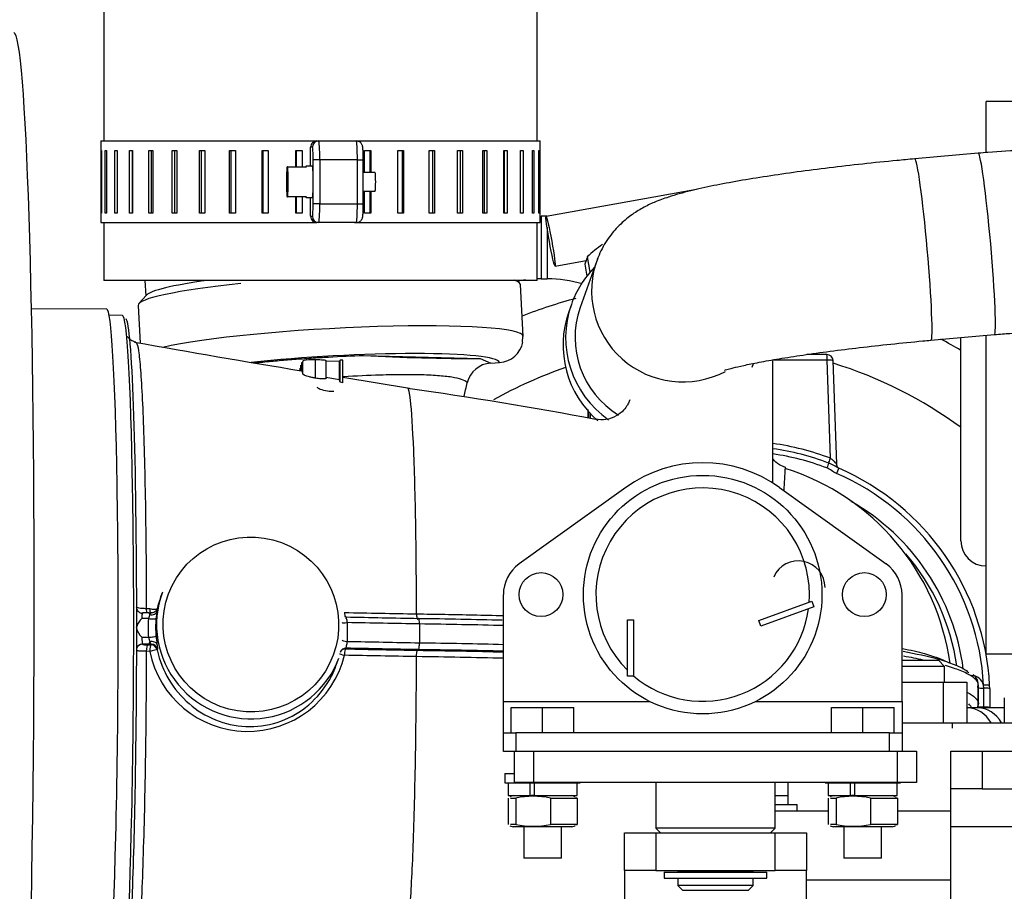
# Model space of a CAD drawing. Units: millimetres. Extents: x -229 to 431, y 0 to 281.
# Drawn here: x 42 to 58, y 139 to 153 of the extents above; entities that cross this region are included whole.
import ezdxf
from ezdxf.lldxf.tags import DXFTag

# ---------------------------------------------------------------- set-up
doc = ezdxf.new("R2010")
doc.units = ezdxf.units.MM
for name, color, linetype in [('0526.4431.UA_281', 7, 'Continuous'), ('0526.4431.UA_283', 7, 'Continuous'), ('0526.4431.UA_285', 7, 'Continuous'), ('0526.4431.UA_287', 7, 'Continuous'), ('0526.4431.UA_295', 7, 'Continuous'), ('0526.4431.UA_333', 7, 'Continuous'), ('0526.4431.UA_341', 7, 'Continuous'), ('0526.4431.UA_397', 7, 'Continuous'), ('0526.4431.UA_407', 7, 'Continuous'), ('0526.4431.UA_409', 7, 'Continuous'), ('0526.4431.UA_423', 7, 'Continuous'), ('0526.4431.UA_435', 7, 'Continuous'), ('19410015_TOBERA_', 7, 'Continuous'), ('19410030', 7, 'Continuous'), ('19410032', 7, 'Continuous'), ('19413016', 7, 'Continuous'), ('19419001', 7, 'Continuous'), ('19419005', 7, 'Continuous'), ('19419006', 7, 'Continuous'), ('ABR-D68-73_54083', 7, 'Continuous'), ('D12_UNI_3653', 7, 'Continuous'), ('DIAMETROM6_DIN12', 7, 'Continuous'), ('DIAMETROM6_DIN_1', 7, 'Continuous'), ('DIN-912_M8_X_30', 7, 'Continuous'), ('DIN-931_M6_X_20', 7, 'Continuous'), ('DIN-934_M6_FEMEL', 7, 'Continuous'), ('EX.4830_4_240', 7, 'Continuous'), ('EX.4830_4_242', 7, 'Continuous'), ('EX.4830_4_248', 7, 'Continuous'), ('EX.4830_4_250', 7, 'Continuous'), ('Predeterminado', 7, 'Continuous')]:
    doc.layers.add(name, color=color, linetype=linetype)
tags = doc.linetypes.add('HIDDEN2', pattern=[4.7625, 3.175, -1.5875]).pattern_tags.tags
tags[6:7] = [DXFTag(74, 4), DXFTag(75, 0), DXFTag(340, '0'), DXFTag(46, 0.0), DXFTag(50, 0.0), DXFTag(44, 0.0), DXFTag(45, 0.0)]
tags[4:5] = [DXFTag(74, 4), DXFTag(75, 0), DXFTag(340, '0'), DXFTag(46, 0.0), DXFTag(50, 0.0), DXFTag(44, 0.0), DXFTag(45, 0.0)]

# ---------------------------------------------------------------- blocks, each defined once
blk = doc.blocks.new('SE9')
at = {"layer": '0526.4431.UA_281', "color": 7, "linetype": 'HIDDEN2'}
for p, q in [((57.583, 150.469), (56.574, 150.38)), ((51.506, 148.755), (51.243, 148.013)), ((56.83, 147.491), (57.84, 147.581)), ((53.984, 147.064), (54.004, 147.122))]:
    blk.add_line(p, q, dxfattribs=at)
for centre, major_axis, ratio, start_param, end_param in [((57.712, 149.025), (0.128, -1.444), 0.04771, 0, 3.138921), ((56.702, 148.936), (0.128, -1.444), 0.04771, 0, 3.138921), ((52.873, 148.271), (1.367, -0.484), 0.995431, 3.10831, 5.542187)]:
    blk.add_ellipse(centre, major_axis=major_axis, ratio=ratio, start_param=start_param, end_param=end_param, dxfattribs=at)
for points, knots in [([(62.758, 148.408), (62.752, 148.534), (62.738, 148.75), (62.629, 149.086), (62.468, 149.378), (62.263, 149.628), (62.025, 149.837), (61.752, 150.013), (61.43, 150.166), (61.035, 150.299), (60.561, 150.405), (60.026, 150.479), (59.468, 150.52), (58.899, 150.533), (58.326, 150.521), (57.871, 150.494), (57.64, 150.474), (57.583, 150.469)], [0, 0, 0, 0, 0.053052, 0.107435, 0.159856, 0.211908, 0.265411, 0.322813, 0.387797, 0.465547, 0.558044, 0.649848, 0.735888, 0.818506, 0.899254, 0.979003, 1, 1, 1, 1]), ([(56.574, 150.38), (56.469, 150.37), (56.209, 150.347), (55.737, 150.299), (55.207, 150.238), (54.694, 150.172), (54.212, 150.102), (53.765, 150.029), (53.358, 149.953), (52.984, 149.87), (52.688, 149.788), (52.445, 149.7), (52.246, 149.607), (52.053, 149.487), (51.859, 149.325), (51.68, 149.114), (51.564, 148.908), (51.519, 148.789), (51.506, 148.755)], [0, 0, 0, 0, 0.041785, 0.12138, 0.201101, 0.281066, 0.36151, 0.442812, 0.525676, 0.61169, 0.705623, 0.766644, 0.813482, 0.854791, 0.896324, 0.939498, 0.985035, 1, 1, 1, 1]), ([(57.84, 147.581), (57.931, 147.588), (58.157, 147.607), (58.56, 147.627), (59, 147.631), (59.405, 147.618), (59.754, 147.589), (60.026, 147.55), (60.214, 147.51), (60.323, 147.478), (60.353, 147.465), (60.354, 147.465), (60.354, 147.465)], [0, 0, 0, 0, 0.0449383, 0.1305794, 0.2156157, 0.2993668, 0.381086, 0.4598127, 0.5258155, 0.5861822, 0.6412697, 0.6473584, 0.6473584, 0.6473584, 0.6473584]), ([(53.544, 147.013), (53.544, 147.013), (53.546, 147.014), (53.577, 147.024), (53.676, 147.051), (53.846, 147.091), (54.091, 147.14), (54.408, 147.197), (54.789, 147.256), (55.221, 147.317), (55.693, 147.375), (56.186, 147.43), (56.581, 147.469), (56.782, 147.487), (56.83, 147.491)], [0.2587291, 0.2587291, 0.2587291, 0.2587291, 0.2666523, 0.3113838, 0.3649968, 0.4275758, 0.4975912, 0.5728396, 0.6513936, 0.7319322, 0.8136419, 0.8960294, 0.9787805, 1, 1, 1, 1])]:
    blk.add_open_spline(points, degree=3, knots=knots, dxfattribs=at)
at = {"layer": '0526.4431.UA_283', "color": 7, "linetype": 'HIDDEN2'}
for p, q in [((51.357, 148.818), (51.315, 148.701)), ((51.315, 148.701), (51.35, 148.513)), ((51.401, 148.575), (51.357, 148.818))]:
    blk.add_line(p, q, dxfattribs=at)
for major_axis, start_param, end_param in [((-1.697, 0.601), 5.647706, 5.822319), ((-1.508, 0.534), 5.846716, 5.90842)]:
    blk.add_ellipse((52.61, 147.529), major_axis=major_axis, ratio=0.995431, start_param=start_param, end_param=end_param, dxfattribs=at)
at = {"layer": '0526.4431.UA_285', "color": 7, "linetype": 'HIDDEN2'}
blk.add_line((51.102, 148.063), (51.061, 147.946), dxfattribs=at)
for centre, major_axis, start_param, end_param in [((52.61, 147.529), (-1.508, 0.534), 5.846716, 6.283185), ((52.61, 147.529), (-1.508, 0.534), 0, 1.299674), ((52.569, 147.412), (1.508, -0.534), 3.141593, 4.340612), ((52.61, 147.529), (-1.367, 0.484), 0, 1.359976)]:
    blk.add_ellipse(centre, major_axis=major_axis, ratio=0.995431, start_param=start_param, end_param=end_param, dxfattribs=at)
at = {"layer": '0526.4431.UA_287', "color": 7, "linetype": 'HIDDEN2'}
for p, q in [((53.094, 149.892), (50.7, 149.46)), ((50.842, 148.673), (51.337, 148.762))]:
    blk.add_line(p, q, dxfattribs=at)
blk.add_ellipse((50.771, 149.066), major_axis=(0.071, -0.394), ratio=0.04752, dxfattribs=at)
at = {"layer": '0526.4431.UA_295', "color": 7, "linetype": 'HIDDEN2'}
for p, q in [((57.708, 150.497), (57.708, 151.295)), ((58.308, 151.295), (57.708, 151.295)), ((57.308, 144.295), (57.308, 147.534)), ((57.708, 142.495), (57.708, 147.569)), ((57.708, 142.495), (58.308, 142.495))]:
    blk.add_line(p, q, dxfattribs=at)
blk.add_arc((57.708, 144.295), 0.4, 180, 270, dxfattribs=at)
at = {"layer": '0526.4431.UA_333', "color": 7, "linetype": 'HIDDEN2'}
for p, q in [((44.309, 148.445), (44.323, 148.196)), ((50.276, 148.405), (50.23, 148.445)), ((50.336, 147.553), (50.291, 148.378)), ((44.335, 148.21), (44.213, 148.075)), ((44.2, 148.046), (44.233, 147.446)), ((50.324, 147.461), (50.331, 147.552)), ((47.792, 147.249), (49.651, 147.2)), ((49.651, 147.2), (49.818, 147.128)), ((49.818, 147.128), (49.958, 147.138))]:
    blk.add_line(p, q, dxfattribs=at)
for centre, radius, start, end in [((53.252, 140.417), 8.014, 105.0172, 111.4581), ((49.94, 147.532), 0.395, 272.6516, 349.831), ((53.252, 140.417), 8.014, 59.6, 62.2017), ((49.636, 181.44), 34.241, 266.9119, 270.0243), ((49.846, 146.714), 0.414, 93.8773, 166.316)]:
    blk.add_arc(centre, radius, start, end, dxfattribs=at)
for centre, major_axis, ratio, start_param, end_param in [((47.246, 148.212), (3.045, 0.166), 0.095129, 2.046709, 3.141593), ((47.239, 148.341), (-2.916, -0.159), 0.095129, 5.432095, 6.187477), ((47.246, 148.212), (3.045, 0.166), 0.095129, 0, 0.254027), ((47.291, 147.387), (-3.045, -0.166), 0.095129, 3.14134, 5.792721), ((47.312, 146.989), (2.646, 0.144), 0.095129, 0.018014, 2.08359), ((53.243, 140.722), (6.799, 0.094), 0.986382, 0.91623, 1.253882), ((53.243, 140.722), (6.799, 0.094), 0.986382, 1.89151, 2.077506)]:
    blk.add_ellipse(centre, major_axis=major_axis, ratio=ratio, start_param=start_param, end_param=end_param, dxfattribs=at)
for points, knots in [([(46.049, 147.13), (46.085, 147.134), (46.122, 147.137), (46.201, 147.145), (46.244, 147.149), (46.33, 147.158), (46.374, 147.162), (46.505, 147.173), (46.594, 147.18), (46.773, 147.194), (46.864, 147.201), (47.049, 147.213), (47.143, 147.219), (47.422, 147.234), (47.608, 147.243), (47.792, 147.249)], [0.5972563, 0.5972563, 0.5972563, 0.5972563, 0.625, 0.625, 0.65625, 0.65625, 0.6875, 0.6875, 0.75, 0.75, 0.8125, 0.8125, 0.875, 0.875, 1, 1, 1, 1]), ([(49.444, 146.812), (49.436, 146.829), (49.415, 146.844), (49.348, 146.871), (49.302, 146.883), (49.184, 146.905), (49.114, 146.914), (48.952, 146.928), (48.858, 146.934), (48.655, 146.941), (48.546, 146.943), (48.31, 146.942), (48.184, 146.94), (47.869, 146.93), (47.671, 146.92), (47.473, 146.907)], [0, 0, 0, 0, 0.0625, 0.0625, 0.125, 0.125, 0.1875, 0.1875, 0.25, 0.25, 0.3125, 0.3125, 0.375, 0.375, 0.4654912, 0.4654912, 0.4654912, 0.4654912])]:
    blk.add_open_spline(points, degree=3, knots=knots, dxfattribs=at)
blk.add_open_spline([(49.392, 146.591), (49.41, 146.667), (49.427, 146.741), (49.444, 146.812)], degree=3, dxfattribs=at)
at = {"layer": '0526.4431.UA_341', "color": 7, "linetype": 'HIDDEN2'}
for p, q in [((50.719, 149.468), (50.624, 149.468)), ((50.624, 148.468), (50.719, 148.468))]:
    blk.add_line(p, q, dxfattribs=at)
for centre, radius, start, end in [((50.624, 146.518), 1.95, 97.4755, 100.9448), ((50.624, 146.518), 1.95, 90.0013, 91.9311), ((50.724, 146.525), 1.943, 73.467, 90.1465)]:
    blk.add_arc(centre, radius, start, end, dxfattribs=at)
for centre, start_param, end_param in [((50.624, 148.968), 3.141593, 6.283185), ((50.719, 148.968), 3.141533, 3.282647), ((50.719, 148.968), 4.017338, 6.282216)]:
    blk.add_ellipse(centre, major_axis=(0, -0.5), ratio=0.00857, start_param=start_param, end_param=end_param, dxfattribs=at)
at = {"layer": '0526.4431.UA_397', "color": 7, "linetype": 'HIDDEN2'}
blk.add_line((54.848, 138.895), (57.148, 138.895), dxfattribs=at)
at = {"layer": '0526.4431.UA_407', "color": 7, "linetype": 'HIDDEN2'}
for p, q in [((56.369, 142.045), (57.024, 142.045)), ((57.024, 142.045), (57.399, 142.045)), ((57.024, 142.045), (57.024, 141.395)), ((57.399, 142.045), (57.399, 141.395))]:
    blk.add_line(p, q, dxfattribs=at)
at = {"layer": '0526.4431.UA_409', "color": 7, "linetype": 'HIDDEN2'}
for p, q in [((56.369, 142.395), (56.948, 142.395)), ((57.048, 142.295), (56.369, 142.295)), ((57.048, 142.295), (56.948, 142.395)), ((57.048, 142.045), (57.048, 142.295)), ((57.998, 141.795), (57.998, 141.395)), ((56.369, 141.395), (58.748, 141.395)), ((54.548, 140.445), (54.548, 140.095)), ((54.348, 139.995), (55.194, 139.995)), ((56.295, 139.995), (57.148, 139.995)), ((54.848, 138.895), (57.148, 138.895))]:
    blk.add_line(p, q, dxfattribs=at)
at = {"layer": '0526.4431.UA_423', "color": 7, "linetype": 'HIDDEN2'}
for p, q in [((57.41, 141.635), (57.399, 141.635)), ((57.578, 141.635), (57.41, 141.635)), ((57.998, 141.635), (57.578, 141.635)), ((54.548, 140.235), (54.348, 140.235))]:
    blk.add_line(p, q, dxfattribs=at)
for centre, major_axis, start_param, end_param in [((57.41, 141.085), (0, -0.55), 2.169578, 3.141593), ((57.578, 141.085), (0, 0.55), 5.31117, 6.283185)]:
    blk.add_ellipse(centre, major_axis=major_axis, ratio=0.829038, start_param=start_param, end_param=end_param, dxfattribs=at)
at = {"layer": '0526.4431.UA_435', "color": 7, "linetype": 'HIDDEN2'}
for p in [(54.348, 140.095), (54.698, 139.995)]:
    blk.add_line(p, (54.698, 140.095), dxfattribs=at)
at = {"layer": '19410015_TOBERA_', "color": 7, "linetype": 'HIDDEN2'}
for p, q in [((43.953, 147.887), (43.741, 147.888)), ((55.172, 147.263), (54.852, 147.264)), ((46.802, 147.137), (46.801, 147.001)), ((46.82, 147.143), (46.818, 147.139)), ((46.818, 146.981), (46.818, 147.139)), ((46.825, 147.143), (46.82, 147.143)), ((46.82, 146.976), (46.82, 147.143)), ((46.825, 146.965), (46.825, 147.152)), ((47.029, 146.887), (47.029, 147.179)), ((47.41, 147.155), (47.194, 147.156)), ((47.196, 146.885), (47.196, 147.163)), ((47.418, 147.176), (47.41, 147.155)), ((47.41, 146.859), (47.41, 147.155)), ((47.462, 147.176), (47.418, 147.176)), ((47.418, 146.822), (47.418, 147.176)), ((47.462, 146.814), (47.462, 147.176)), ((54.312, 145.217), (54.313, 147.164)), ((55.175, 147.172), (54.32, 147.176)), ((55.23, 145.612), (55.175, 147.172)), ((55.329, 145.516), (55.272, 147.166)), ((46.773, 147.013), (46.771, 147.009)), ((46.781, 147.013), (46.773, 147.013)), ((46.783, 147.044), (46.781, 147.04)), ((46.781, 147.007), (46.781, 147.04)), ((46.788, 147.044), (46.783, 147.044)), ((46.783, 147.007), (46.783, 147.044)), ((46.788, 147.096), (46.788, 147.006)), ((46.82, 146.976), (46.818, 146.981)), ((46.825, 146.976), (46.82, 146.976)), ((47.41, 146.859), (47.194, 146.896)), ((47.418, 146.822), (47.41, 146.859)), ((47.462, 146.814), (47.418, 146.822)), ((48.522, 146.72), (47.462, 146.895)), ((44.59, 143.478), (44.561, 143.402)), ((44.332, 143.219), (44.387, 143.218)), ((44.505, 143.212), (44.509, 143.223)), ((44.367, 143.057), (44.261, 143.059)), ((44.375, 143.147), (44.272, 143.149)), ((44.41, 143.146), (44.375, 143.147)), ((47.532, 142.993), (47.532, 142.694)), ((48.683, 142.971), (48.683, 142.672)), ((44.261, 142.761), (44.367, 142.759)), ((44.274, 142.651), (44.273, 142.648)), ((44.373, 142.649), (44.274, 142.651)), ((44.352, 142.638), (44.407, 142.637)), ((44.411, 142.648), (44.373, 142.649)), ((44.407, 142.637), (44.411, 142.648)), ((44.509, 142.57), (44.505, 142.559)), ((47.513, 142.585), (47.509, 142.574)), ((44.387, 142.535), (44.332, 142.536)), ((47.353, 142.302), (47.4, 142.428)), ((57.577, 141.958), (57.577, 141.66)), ((57.585, 141.698), (57.585, 141.996)), ((57.672, 141.948), (57.668, 141.998)), ((57.766, 141.942), (57.764, 141.993)), ((57.766, 141.942), (57.766, 141.636)), ((57.67, 141.635), (57.672, 141.65)), ((57.766, 141.636), (57.766, 141.635))]:
    blk.add_line(p, q, dxfattribs=at)
for centre, radius, start, end in [((81.551, 356.803), 212.657, 259.86823, 260.59521), ((55.172, 147.163), 0.1, 1.9913, 89.7809), ((48.282, 153.898), 7.054, 257.9629, 258.0559), ((38.508, 76.897), 70.538, 79.39607, 81.85943), ((61.031, 144.88), 6.548, 174.9069, 178.0989), ((53.378, 141.83), 3.79, 7.7455, 72.6533), ((54.712, 144.389), 1.245, 58.6028, 66.9236), ((53.769, 141.794), 3.605, 7.3047, 60.2098), ((53.773, 141.804), 3.505, 8.2124, 40.6735), ((44.416, 142.876), 0.24, 130.3444, 166.93), ((44.592, 143.016), 0.228, 152.9093, 169.719), ((46.306, 142.886), 1.827, 170.8817, 174.6347), ((44.42, 142.945), 0.244, 187.9207, 229.0975), ((44.691, 142.821), 0.33, 190.8636, 203.4518), ((47.727, 143.087), 3.255, 185.4697, 187.7632), ((44.534, 142.744), 0.156, 200.6133, 218.0893), ((45.945, 142.85), 1.59, 191.4454, 346.2555), ((57.473, 141.948), 0.201, 14.4835, 89.8183), ((57.392, 142.008), 0.191, 348.786, 55.4175), ((57.477, 141.958), 0.1, 0.1591, 11.8913), ((49.94, 141.801), 7.733, 358.8771, 1.0896), ((57.478, 141.66), 0.0994, 346.7519, 359.9112), ((54.782, 141.372), 2.393, 358.4918, 0.5162)]:
    blk.add_arc(centre, radius, start, end, dxfattribs=at)
for centre, major_axis, ratio, start_param, end_param in [((43.932, 142.387), (-0.021, -5.5), 0.036141, 0, 3.141593), ((43.982, 142.387), (-0.021, -5.45), 0.036141, 1.719002, 3.103376), ((55.172, 147.163), (-0.0004, -0.1), 0.036141, 1.668254, 3.141593), ((55.172, 147.163), (-0.0999, -0.0035), 0.095919, 3.141593, 4.672683), ((53.771, 141.803), (-3.84, 1.436), 0.994605, 4.704619, 4.936031), ((53.773, 141.809), (-3.757, 1.405), 0.994605, 4.704619, 4.933578), ((53.775, 141.814), (3.674, -1.374), 0.994605, 1.563027, 1.789421), ((55.233, 145.621), (-0.0358, -0.0934), 0.000806, 0.371503, 1.466874), ((55.167, 145.447), (0.0358, 0.0934), 0.000806, 0.371503, 1.466874), ((55.321, 145.36), (-0.0399, -0.0917), 0.005462, 3.03781, 4.608606), ((53.772, 141.804), (3.747, -1.401), 0.994605, 0.407049, 1.518117), ((53.775, 141.814), (3.653, -1.366), 0.994605, 0.407049, 1.518117), ((45.995, 142.953), (-1.405, 0.525), 0.994605, 0, 3.141593), ((44.174, 143.049), (-0.001, -0.2), 0.036657, 1.041038, 2.354177), ((43.982, 142.387), (0.021, 5.45), 0.036141, -1.467395, -1.422591), ((44.352, 143.235), (0.0021, 0.1), 0.203941, 1.737518, 2.644735), ((44.407, 143.234), (-0.0976, 0.0219), 0.205456, 1.405905, 3.127293), ((44.407, 143.234), (0.0021, 0.1), 0.203925, 1.737641, 2.681309), ((44.412, 143.245), (-0.0937, 0.035), 0.994605, 3.138908, 3.276906), ((44.274, 143.049), (0.001, -0.1), 0.130087, 3.0377, 4.608497), ((45.949, 142.875), (-1.068, 1.201), 0.979796, 0.739303, 0.927079), ((44.387, 143.067), (-0.0996, 0.0094), 0.116159, 1.374828, 3.114541), ((44.373, 143.047), (-0.0021, -0.1), 0.203569, 2.397681, 3.141593), ((44.404, 143.194), (-0.0987, 0.0159), 0.748282, 1.536568, 3.113894), ((45.969, 142.885), (-0.994, 1.133), 0.97866, 0.745909, 0.933685), ((47.509, 143.171), (0.002, 0.1), 0.194885, 1.745159, 2.62154), ((47.509, 143.171), (0.002, 0.1), 0.194885, 3.141593, 3.240896), ((44.174, 143.049), (-0.001, -0.2), 0.036657, 0.821606, 1.041038), ((44.174, 142.751), (0.001, 0.2), 0.036657, -0.843294, -0.623862), ((44.174, 142.751), (-0.001, -0.2), 0.036657, 0.98516, 2.298299), ((43.982, 142.387), (0.021, 5.45), 0.036141, -1.524087, -1.479282), ((43.982, 142.387), (0.021, 5.45), 0.036141, -1.479282, -1.467395), ((47.552, 143.002), (0.0996, 0.0093), 0.078328, 3.09634, 4.507445), ((44.274, 142.751), (-0.001, 0.1), 0.130087, 1.466904, 3.0377), ((44.387, 142.768), (-0.0996, -0.0093), 0.077439, 1.35663, 3.096343), ((47.552, 142.704), (0.0996, -0.0094), 0.115273, 3.114544, 4.525648), ((43.982, 142.387), (-0.021, -5.45), 0.036141, 0.037781, 1.617506), ((44.274, 142.551), (0.0937, -0.035), 0.994605, 1.926643, 3.169985), ((44.272, 142.549), (0.0937, -0.035), 0.994605, 1.926643, 3.141593), ((44.352, 142.539), (-0.0021, -0.1), 0.203941, 3.241084, 4.74465), ((44.373, 142.748), (-0.0021, -0.1), 0.203569, 0.099483, 0.942878), ((44.407, 142.538), (-0.0021, -0.1), 0.203925, 3.241084, 4.744526), ((44.407, 142.538), (0.0977, 0.0213), 0.016711, 0.056575, 1.777963), ((44.403, 142.63), (-0.0991, -0.0133), 0.607365, 3.208067, 4.785392), ((44.407, 142.538), (-0.0937, 0.035), 0.994605, 3.717972, 5.068235), ((44.411, 142.549), (-0.0937, 0.035), 0.994605, 3.717972, 5.068235), ((47.509, 142.475), (0.0937, -0.035), 0.994605, 1.926643, 3.081773), ((47.513, 142.486), (0.0937, -0.035), 0.994605, 1.926643, 3.141593), ((47.509, 142.475), (0.002, 0.1), 0.194885, 0.099304, 1.595041), ((47.509, 142.475), (0.0975, -0.0221), 0.064088, 3.127569, 4.525342), ((57.677, 141.958), (0.1, 0), 0.09724, 3.54596, 4.655949), ((57.664, 141.988), (-0.0999, -0.0051), 0.095263, 3.100323, 4.671119), ((57.666, 141.939), (-0.0999, -0.0038), 0.095008, 3.101547, 4.652239), ((57.677, 141.66), (0.1, 0), 0.09724, 3.141593, 4.655949), ((57.666, 141.64), (-0.0999, 0.0039), 0.099327, 3.109052, 4.659744)]:
    blk.add_ellipse(centre, major_axis=major_axis, ratio=ratio, start_param=start_param, end_param=end_param, dxfattribs=at)
blk.add_ellipse((45.998, 142.963), major_axis=(1.311, -0.49), ratio=0.994605, dxfattribs=at)
for points, knots in [([(44.165, 147.458), (44.134, 147.47), (44.082, 147.487), (44.044, 147.536), (44.038, 147.546), (44.035, 147.553)], [0, 0, 0, 0, 0.322746, 0.628483, 1, 1, 1, 1]), ([(44.168, 147.457), (44.174, 147.456), (44.179, 147.449), (44.195, 147.407), (44.206, 147.348), (44.228, 147.172), (44.238, 147.056), (44.257, 146.771), (44.266, 146.6), (44.283, 146.214), (44.291, 145.999), (44.304, 145.525), (44.31, 145.265), (44.32, 144.723), (44.324, 144.438), (44.329, 143.84), (44.331, 143.531), (44.332, 143.219)], [0.5340168, 0.5340168, 0.5340168, 0.5340168, 0.5625, 0.5625, 0.625, 0.625, 0.6875, 0.6875, 0.75, 0.75, 0.8125, 0.8125, 0.875, 0.875, 0.9375, 0.9375, 1, 1, 1, 1]), ([(47.029, 147.179), (46.939, 147.179), (46.879, 147.176), (46.847, 147.169), (46.836, 147.167), (46.83, 147.165), (46.829, 147.162), (46.827, 147.159), (46.826, 147.156), (46.825, 147.152)], [0, 0, 0, 0, 0.554763, 0.554763, 0.554763, 0.739206, 0.739206, 0.739206, 1, 1, 1, 1]), ([(47.196, 147.163), (47.197, 147.167), (47.181, 147.171), (47.15, 147.174), (47.119, 147.177), (47.079, 147.179), (47.029, 147.179)], [0.2028148, 0.2028148, 0.2028148, 0.2028148, 0.5957836, 0.5957836, 0.5957836, 1, 1, 1, 1]), ([(47.029, 146.887), (47.012, 146.89), (46.995, 146.893), (46.962, 146.9), (46.946, 146.904), (46.915, 146.912), (46.901, 146.916), (46.876, 146.924), (46.866, 146.928), (46.848, 146.936), (46.842, 146.939), (46.834, 146.944), (46.832, 146.946), (46.829, 146.949), (46.829, 146.95), (46.827, 146.956), (46.826, 146.961), (46.825, 146.965)], [0, 0, 0, 0, 0.125, 0.125, 0.25, 0.25, 0.375, 0.375, 0.5, 0.5, 0.625, 0.625, 0.6875, 0.6875, 0.75, 0.75, 1, 1, 1, 1]), ([(47.196, 146.885), (47.196, 146.884), (47.196, 146.884), (47.195, 146.881), (47.193, 146.88), (47.185, 146.877), (47.179, 146.876), (47.164, 146.874), (47.155, 146.874), (47.134, 146.875), (47.122, 146.875), (47.084, 146.878), (47.057, 146.882), (47.029, 146.887)], [0.2183761, 0.2183761, 0.2183761, 0.2183761, 0.25, 0.25, 0.375, 0.375, 0.5, 0.5, 0.625, 0.625, 0.75, 0.75, 1, 1, 1, 1]), ([(47.049, 146.745), (47.059, 146.734), (47.076, 146.723), (47.134, 146.701), (47.178, 146.692), (47.254, 146.68), (47.289, 146.677), (47.318, 146.678)], [0.1603429, 0.1603429, 0.1603429, 0.1603429, 0.25, 0.25, 0.375, 0.375, 0.4734216, 0.4734216, 0.4734216, 0.4734216]), ([(48.637, 143.132), (48.635, 143.581), (48.632, 144.017), (48.618, 144.922), (48.606, 145.372), (48.577, 146.096), (48.559, 146.37), (48.526, 146.658), (48.511, 146.722), (48.496, 146.724)], [0, 0, 0, 0, 0.105248, 0.105248, 0.2368509, 0.2368509, 0.3684537, 0.3684537, 0.4654233, 0.4654233, 0.4654233, 0.4654233]), ([(52.032, 146.542), (52.032, 146.542), (52.031, 146.539), (52.026, 146.522), (52.002, 146.465), (51.939, 146.373), (51.822, 146.277), (51.656, 146.215), (51.547, 146.225), (51.486, 146.233)], [0.6364592, 0.6364592, 0.6364592, 0.6364592, 0.6642427, 0.7272126, 0.7803631, 0.8298573, 0.8845776, 0.9441794, 1, 1, 1, 1]), ([(54.517, 145.466), (54.478, 145.48), (54.398, 145.509), (54.339, 145.568), (54.313, 145.6), (54.31, 145.603)], [0, 0, 0, 0, 0.0385866, 0.0940629, 0.1021402, 0.1021402, 0.1021402, 0.1021402]), ([(55.329, 145.515), (55.329, 145.516), (55.329, 145.517), (55.326, 145.522), (55.323, 145.525), (55.314, 145.535), (55.306, 145.544), (55.287, 145.563), (55.276, 145.572), (55.254, 145.592), (55.242, 145.602), (55.23, 145.612)], [0, 0, 0, 0, 0.125, 0.125, 0.25, 0.25, 0.5, 0.5, 0.75, 0.75, 1, 1, 1, 1]), ([(55.324, 145.37), (55.297, 145.382), (55.272, 145.398), (55.223, 145.43), (55.198, 145.446), (55.17, 145.457)], [0, 0, 0, 0, 0.5, 0.5, 1, 1, 1, 1]), ([(55.343, 145.469), (55.34, 145.473), (55.333, 145.487), (55.327, 145.508), (55.33, 145.52), (55.33, 145.524)], [0.6248595, 0.6248595, 0.6248595, 0.6248595, 0.7433966, 0.9437769, 1, 1, 1, 1]), ([(44.173, 143.246), (44.172, 143.243), (44.175, 143.24), (44.19, 143.234), (44.201, 143.231), (44.23, 143.226), (44.247, 143.224), (44.287, 143.221), (44.309, 143.22), (44.332, 143.219)], [0, 0, 0, 0, 0.25, 0.25, 0.5, 0.5, 0.75, 0.75, 1, 1, 1, 1]), ([(44.174, 143.245), (44.174, 143.241), (44.172, 143.226), (44.181, 143.201), (44.197, 143.177), (44.216, 143.161), (44.235, 143.151), (44.251, 143.145), (44.26, 143.143), (44.264, 143.142)], [0, 0, 0, 0, 0.042082, 0.1763936, 0.2854556, 0.3799463, 0.4642417, 0.5427085, 0.6109593, 0.6109593, 0.6109593, 0.6109593]), ([(44.505, 143.21), (44.505, 143.21), (44.505, 143.209), (44.502, 143.203), (44.496, 143.19), (44.48, 143.171), (44.454, 143.154), (44.428, 143.145), (44.414, 143.147), (44.41, 143.148)], [0, 0, 0, 0, 0.011855, 0.071088, 0.184092, 0.38047, 0.647761, 0.91708, 1, 1, 1, 1]), ([(44.509, 143.223), (44.51, 143.225), (44.51, 143.225), (44.51, 143.222), (44.509, 143.219), (44.507, 143.207), (44.505, 143.194), (44.502, 143.176)], [0, 0, 0, 0, 0.25, 0.25, 0.5, 0.5, 1, 1, 1, 1]), ([(47.513, 143.083), (47.511, 143.084), (47.511, 143.083), (47.512, 143.076), (47.514, 143.069), (47.518, 143.052), (47.521, 143.042), (47.527, 143.019), (47.53, 143.006), (47.532, 142.993)], [0, 0, 0, 0, 0.25, 0.25, 0.5, 0.5, 0.75, 0.75, 1, 1, 1, 1]), ([(48.637, 143.132), (48.786, 143.13), (48.939, 143.128), (49.239, 143.123), (49.388, 143.12), (49.7, 143.113), (49.862, 143.109), (50.024, 143.105)], [0, 0, 0, 0, 0.03125, 0.03125, 0.0625, 0.0625, 0.09711487, 0.09711487, 0.09711487, 0.09711487]), ([(48.637, 143.132), (48.637, 143.129), (48.637, 143.122), (48.637, 143.112), (48.638, 143.101), (48.639, 143.091), (48.64, 143.081), (48.642, 143.072), (48.644, 143.063), (48.647, 143.056), (48.649, 143.052), (48.652, 143.049), (48.654, 143.049), (48.655, 143.05)], [0, 0, 0, 0, 0.066909, 0.138611, 0.215109, 0.296406, 0.382505, 0.473407, 0.569114, 0.669626, 0.774944, 0.885069, 1, 1, 1, 1]), ([(48.683, 142.971), (48.683, 142.984), (48.683, 142.996), (48.681, 143.02), (48.68, 143.03), (48.677, 143.047), (48.676, 143.053), (48.672, 143.061), (48.67, 143.062), (48.668, 143.061)], [0, 0, 0, 0, 0.25, 0.25, 0.5, 0.5, 0.75, 0.75, 1, 1, 1, 1]), ([(44.273, 142.648), (44.272, 142.646), (44.279, 142.644), (44.308, 142.64), (44.329, 142.639), (44.352, 142.638)], [0, 0, 0, 0, 0.5, 0.5, 1, 1, 1, 1]), ([(44.502, 142.648), (44.505, 142.625), (44.507, 142.608), (44.509, 142.588), (44.509, 142.582), (44.51, 142.574), (44.509, 142.571), (44.509, 142.57)], [0, 0, 0, 0, 0.5, 0.5, 0.75, 0.75, 1, 1, 1, 1]), ([(44.505, 142.559), (44.542, 142.39), (44.607, 142.229), (44.779, 141.94), (44.889, 141.81), (45.138, 141.594), (45.281, 141.506), (45.585, 141.382), (45.751, 141.345), (46.084, 141.33), (46.255, 141.352), (46.579, 141.456), (46.734, 141.538), (47.004, 141.748), (47.122, 141.878), (47.269, 142.11), (47.316, 142.204), (47.353, 142.302)], [0, 0, 0, 0, 0.125, 0.125, 0.25, 0.25, 0.375, 0.375, 0.5, 0.5, 0.625, 0.625, 0.75, 0.75, 0.875, 0.875, 0.9508271, 0.9508271, 0.9508271, 0.9508271]), ([(47.532, 142.694), (47.53, 142.681), (47.527, 142.668), (47.521, 142.643), (47.518, 142.631), (47.514, 142.611), (47.512, 142.603), (47.511, 142.59), (47.511, 142.587), (47.513, 142.585)], [0, 0, 0, 0, 0.25, 0.25, 0.5, 0.5, 0.75, 0.75, 1, 1, 1, 1]), ([(48.668, 142.563), (48.67, 142.564), (48.672, 142.568), (48.676, 142.58), (48.677, 142.589), (48.68, 142.609), (48.681, 142.621), (48.683, 142.646), (48.683, 142.659), (48.683, 142.672)], [0, 0, 0, 0, 0.25, 0.25, 0.5, 0.5, 0.75, 0.75, 1, 1, 1, 1]), ([(56.374, 142.583), (56.505, 142.555), (56.623, 142.527), (56.865, 142.46), (56.977, 142.42), (57.062, 142.381)], [0.6857417, 0.6857417, 0.6857417, 0.6857417, 0.75, 0.75, 0.8365472, 0.8365472, 0.8365472, 0.8365472]), ([(44.332, 142.536), (44.331, 142.218), (44.329, 141.897), (44.323, 141.274), (44.319, 140.967), (44.309, 140.365), (44.303, 140.078), (44.289, 139.534), (44.281, 139.275), (44.264, 138.795), (44.255, 138.576), (44.235, 138.184), (44.225, 138.014), (44.203, 137.727), (44.192, 137.608), (44.169, 137.429), (44.158, 137.369), (44.141, 137.324), (44.135, 137.316), (44.13, 137.315)], [0, 0, 0, 0, 0.0625, 0.0625, 0.125, 0.125, 0.1875, 0.1875, 0.25, 0.25, 0.3125, 0.3125, 0.375, 0.375, 0.4375, 0.4375, 0.5, 0.5, 0.5302114, 0.5302114, 0.5302114, 0.5302114]), ([(44.332, 142.536), (44.308, 142.536), (44.287, 142.537), (44.247, 142.538), (44.229, 142.54), (44.208, 142.541), (44.201, 142.542), (44.19, 142.543), (44.186, 142.544), (44.175, 142.546), (44.172, 142.548), (44.173, 142.549)], [0, 0, 0, 0, 0.25, 0.25, 0.5, 0.5, 0.625, 0.625, 0.75, 0.75, 1, 1, 1, 1]), ([(48.463, 138.015), (48.468, 138.015), (48.473, 138.022), (48.498, 138.09), (48.519, 138.258), (48.557, 138.795), (48.575, 139.163), (48.604, 140.044), (48.616, 140.556), (48.631, 141.538), (48.635, 141.995), (48.636, 142.451)], [0.4690939, 0.4690939, 0.4690939, 0.4690939, 0.4999446, 0.4999446, 0.6315478, 0.6315478, 0.763151, 0.763151, 0.8947541, 0.8947541, 1, 1, 1, 1]), ([(48.636, 142.451), (48.637, 142.476), (48.639, 142.5), (48.646, 142.538), (48.65, 142.55), (48.655, 142.552)], [0, 0, 0, 0, 0.5, 0.5, 1, 1, 1, 1]), ([(56.385, 142.538), (56.597, 142.498), (56.78, 142.457), (57.035, 142.386), (57.124, 142.356), (57.273, 142.298), (57.332, 142.268), (57.4, 142.224), (57.42, 142.209), (57.435, 142.194)], [0.6563154, 0.6563154, 0.6563154, 0.6563154, 0.75, 0.75, 0.8125, 0.8125, 0.875, 0.875, 0.9063855, 0.9063855, 0.9063855, 0.9063855]), ([(57.583, 141.976), (57.596, 142.031), (57.559, 142.086), (57.431, 142.17), (57.371, 142.2), (57.229, 142.256), (57.151, 142.282), (57.063, 142.308)], [0.0119473, 0.0119473, 0.0119473, 0.0119473, 0.125, 0.125, 0.1875, 0.1875, 0.2426805, 0.2426805, 0.2426805, 0.2426805]), ([(57.404, 141.883), (57.431, 141.87), (57.455, 141.856), (57.521, 141.812), (57.553, 141.782), (57.587, 141.721), (57.59, 141.691), (57.577, 141.66)], [0.8466389, 0.8466389, 0.8466389, 0.8466389, 0.875, 0.875, 0.9375, 0.9375, 1, 1, 1, 1]), ([(57.478, 141.635), (57.476, 141.641), (57.473, 141.646), (57.462, 141.667), (57.45, 141.682), (57.434, 141.697)], [0.05120902, 0.05120902, 0.05120902, 0.05120902, 0.0625, 0.0625, 0.09359216, 0.09359216, 0.09359216, 0.09359216])]:
    blk.add_open_spline(points, degree=3, knots=knots, dxfattribs=at)
for points in [[(44.562, 143.403), (44.539, 143.341), (44.52, 143.278), (44.505, 143.212)], [(44.388, 143.12), (44.398, 143.139), (44.408, 143.149), (44.412, 143.146)], [(47.489, 143.154), (47.871, 143.147), (48.254, 143.139), (48.637, 143.132)], [(47.513, 143.083), (47.898, 143.075), (48.283, 143.068), (48.668, 143.061)], [(48.668, 143.061), (49.118, 143.055), (49.565, 143.047), (50.002, 143.035)], [(48.683, 142.971), (48.299, 142.978), (47.916, 142.985), (47.532, 142.993)], [(50.026, 142.945), (49.587, 142.957), (49.137, 142.965), (48.683, 142.971)], [(47.509, 142.574), (47.89, 142.567), (48.273, 142.559), (48.655, 142.552)], [(48.668, 142.563), (48.282, 142.57), (47.897, 142.578), (47.513, 142.585)], [(47.532, 142.694), (47.916, 142.687), (48.299, 142.679), (48.683, 142.672)], [(50.023, 142.537), (49.58, 142.549), (49.128, 142.557), (48.668, 142.563)], [(48.683, 142.672), (49.138, 142.667), (49.585, 142.658), (50.023, 142.647)], [(48.636, 142.451), (48.254, 142.458), (47.871, 142.465), (47.489, 142.473)], [(50.022, 142.424), (49.567, 142.436), (49.103, 142.445), (48.636, 142.451)], [(48.655, 142.552), (49.121, 142.546), (49.577, 142.537), (50.025, 142.526)], [(56.708, 142.396), (56.611, 142.417), (56.507, 142.438), (56.395, 142.458)]]:
    blk.add_open_spline(points, degree=3, dxfattribs=at)
at = {"layer": '19410030', "color": 7, "linetype": 'HIDDEN2'}
for p, q in [((43.658, 154.465), (43.658, 150.665)), ((50.558, 150.665), (50.558, 154.465)), ((43.658, 149.365), (43.658, 148.445)), ((50.558, 148.445), (50.558, 149.365)), ((50.558, 148.445), (43.658, 148.445))]:
    blk.add_line(p, q, dxfattribs=at)
at = {"layer": '19410032', "color": 7, "linetype": 'HIDDEN2'}
blk.add_line((43.703, 147.988), (42.504, 147.992), dxfattribs=at)
for centre, major_axis, start_param, end_param in [((42.183, 142.393), (0.038, 10), 3.141593, 6.283185), ((43.682, 142.388), (-0.021, -5.6), 0, 3.141593)]:
    blk.add_ellipse(centre, major_axis=major_axis, ratio=0.036141, start_param=start_param, end_param=end_param, dxfattribs=at)
at = {"layer": '19413016', "color": 7, "linetype": 'Continuous'}
blk.add_ellipse((54.718, 143.554), major_axis=(0.425, 0), ratio=0.996195, start_param=0, end_param=2.740167, dxfattribs=at)
at = {"layer": '19419001', "color": 7, "linetype": 'HIDDEN2'}
for p, q in [((57.148, 140.945), (57.648, 140.945)), ((57.148, 140.345), (57.148, 140.945)), ((57.648, 140.945), (64.748, 140.945)), ((57.648, 140.945), (57.648, 140.345)), ((57.148, 139.745), (57.148, 140.345)), ((57.648, 140.345), (57.148, 140.345)), ((57.648, 140.345), (64.748, 140.345)), ((57.148, 139.745), (65.248, 139.745)), ((57.148, 138.445), (57.148, 139.745)), ((51.948, 139.645), (52.448, 139.645)), ((51.948, 139.045), (51.948, 139.645)), ((52.448, 139.645), (54.348, 139.645)), ((52.448, 139.645), (52.448, 139.045)), ((54.348, 139.045), (54.348, 139.645)), ((54.348, 139.645), (54.848, 139.645)), ((54.848, 139.645), (54.848, 139.045)), ((51.948, 139.045), (51.948, 138.445)), ((52.448, 139.045), (51.948, 139.045)), ((52.448, 139.045), (54.348, 139.045)), ((54.848, 139.045), (54.348, 139.045)), ((54.848, 138.445), (54.848, 139.045))]:
    blk.add_line(p, q, dxfattribs=at)
at = {"layer": '19419005', "color": 7, "linetype": 'HIDDEN2'}
for p, q in [((50.198, 140.445), (50.198, 140.939)), ((50.498, 140.939), (50.498, 140.445)), ((56.298, 140.445), (56.298, 140.939)), ((56.369, 140.945), (56.598, 140.945)), ((56.598, 140.945), (56.598, 140.445)), ((50.498, 140.445), (50.198, 140.445)), ((56.298, 140.445), (50.498, 140.445)), ((56.598, 140.445), (56.298, 140.445))]:
    blk.add_line(p, q, dxfattribs=at)
at = {"layer": '19419006', "color": 7, "linetype": 'HIDDEN2'}
for p, q in [((52.448, 140.445), (52.448, 139.72)), ((54.348, 139.72), (54.348, 140.445)), ((54.348, 139.72), (52.448, 139.72)), ((52.448, 139.72), (52.523, 139.645)), ((54.273, 139.645), (54.348, 139.72)), ((52.798, 139.045), (52.798, 139.03)), ((52.798, 139.03), (53.998, 139.03)), ((52.823, 139.03), (52.823, 139.02)), ((53.973, 139.02), (53.973, 139.03)), ((53.998, 139.03), (53.998, 139.045)), ((52.798, 138.92), (52.798, 138.805)), ((53.998, 138.805), (52.798, 138.805)), ((52.798, 138.805), (52.873, 138.73)), ((53.923, 138.73), (53.998, 138.805)), ((53.998, 138.805), (53.998, 138.92)), ((52.873, 138.73), (53.923, 138.73))]:
    blk.add_line(p, q, dxfattribs=at)
at = {"layer": 'ABR-D68-73_54083', "color": 7, "linetype": 'HIDDEN2'}
for p, q in [((43.608, 150.665), (47.049, 150.665)), ((43.608, 150.665), (43.608, 149.365)), ((46.949, 150.265), (46.949, 150.565)), ((46.978, 150.565), (46.949, 150.565)), ((47.049, 150.665), (47.078, 150.665)), ((47.078, 150.665), (47.677, 150.665)), ((47.648, 150.665), (50.608, 150.665)), ((50.608, 149.365), (50.608, 150.665)), ((43.612, 149.515), (43.612, 150.515)), ((43.612, 150.515), (43.617, 150.515)), ((43.617, 150.515), (43.617, 149.515)), ((43.679, 149.515), (43.679, 150.515)), ((43.679, 150.515), (43.7, 150.515)), ((43.7, 150.515), (43.7, 149.515)), ((43.831, 149.515), (43.831, 150.515)), ((43.831, 150.515), (43.867, 150.515)), ((43.867, 150.515), (43.867, 149.515)), ((44.064, 149.515), (44.064, 150.515)), ((44.064, 150.515), (44.114, 150.515)), ((44.107, 150.515), (44.107, 149.515)), ((44.114, 150.515), (44.114, 149.515)), ((44.371, 149.515), (44.371, 150.515)), ((44.371, 150.515), (44.435, 150.515)), ((44.41, 150.515), (44.41, 149.515)), ((44.435, 150.515), (44.435, 149.515)), ((44.746, 149.515), (44.746, 150.515)), ((44.746, 150.515), (44.821, 150.515)), ((44.779, 150.515), (44.779, 149.515)), ((44.821, 150.515), (44.821, 149.515)), ((45.179, 149.515), (45.179, 150.515)), ((45.179, 150.515), (45.263, 150.515)), ((45.206, 150.515), (45.206, 149.515)), ((45.263, 150.515), (45.263, 149.515)), ((45.66, 149.515), (45.66, 150.515)), ((45.66, 150.515), (45.751, 150.515)), ((45.68, 150.515), (45.68, 149.515)), ((45.751, 150.515), (45.751, 149.515)), ((46.176, 149.515), (46.176, 150.515)), ((46.176, 150.515), (46.273, 150.515)), ((46.189, 150.515), (46.189, 149.515)), ((46.273, 150.515), (46.273, 149.515)), ((46.715, 150.255), (46.715, 150.515)), ((46.715, 150.515), (46.815, 150.515)), ((46.72, 150.515), (46.72, 150.255)), ((46.815, 150.515), (46.815, 150.255)), ((47.809, 150.165), (47.809, 150.515)), ((47.809, 150.515), (47.907, 150.515)), ((47.896, 150.165), (47.896, 150.515)), ((47.907, 150.515), (47.907, 150.165)), ((48.337, 149.515), (48.337, 150.515)), ((48.337, 150.515), (48.43, 150.515)), ((48.412, 149.515), (48.412, 150.515)), ((48.43, 150.515), (48.43, 149.515)), ((48.835, 149.515), (48.835, 150.515)), ((48.835, 150.515), (48.921, 150.515)), ((48.896, 149.515), (48.896, 150.515)), ((48.921, 150.515), (48.921, 149.515)), ((49.29, 149.515), (49.29, 150.515)), ((49.29, 150.515), (49.367, 150.515)), ((49.335, 149.515), (49.335, 150.515)), ((49.367, 150.515), (49.367, 149.515)), ((49.691, 149.515), (49.691, 150.515)), ((49.691, 150.515), (49.757, 150.515)), ((49.72, 149.515), (49.72, 150.515)), ((49.757, 150.515), (49.757, 149.515)), ((50.029, 149.515), (50.029, 150.515)), ((50.029, 150.515), (50.082, 150.515)), ((50.04, 149.515), (50.04, 150.515)), ((50.082, 150.515), (50.082, 149.515)), ((50.294, 149.515), (50.294, 150.515)), ((50.294, 150.515), (50.334, 150.515)), ((50.334, 150.515), (50.334, 149.515)), ((50.482, 149.515), (50.482, 150.515)), ((50.482, 150.515), (50.507, 150.515)), ((50.507, 150.515), (50.507, 149.515)), ((50.586, 149.515), (50.586, 150.515)), ((50.586, 150.515), (50.596, 150.515)), ((50.596, 150.515), (50.596, 149.515)), ((46.574, 150.253), (46.574, 149.777)), ((46.583, 150.253), (46.574, 150.253)), ((46.583, 149.776), (46.583, 150.255)), ((46.583, 150.255), (46.882, 150.255)), ((46.978, 150.265), (46.878, 150.265)), ((47.095, 150.365), (46.99, 150.365)), ((46.99, 150.165), (46.99, 150.365)), ((47.095, 150.365), (47.095, 149.665)), ((47.694, 150.365), (47.095, 150.365)), ((47.694, 149.665), (47.694, 150.365)), ((47.694, 150.365), (47.788, 150.365)), ((47.788, 149.665), (47.788, 150.365)), ((47.977, 150.165), (47.788, 150.165)), ((46.574, 149.777), (46.583, 149.777)), ((46.883, 149.776), (46.583, 149.776)), ((46.715, 149.515), (46.715, 149.776)), ((46.72, 149.776), (46.72, 149.515)), ((46.815, 149.776), (46.815, 149.515)), ((46.99, 149.665), (46.99, 149.865)), ((47.788, 149.865), (47.977, 149.865)), ((47.809, 149.515), (47.809, 149.865)), ((47.896, 149.515), (47.896, 149.865)), ((47.907, 149.865), (47.907, 149.515)), ((46.878, 149.765), (46.978, 149.765)), ((46.949, 149.465), (46.949, 149.765)), ((47.095, 149.665), (46.99, 149.665)), ((47.095, 149.665), (47.694, 149.665)), ((47.694, 149.665), (47.788, 149.665)), ((43.617, 149.515), (43.612, 149.515)), ((43.7, 149.515), (43.679, 149.515)), ((43.867, 149.515), (43.831, 149.515)), ((44.114, 149.515), (44.064, 149.515)), ((44.435, 149.515), (44.371, 149.515)), ((44.821, 149.515), (44.746, 149.515)), ((45.263, 149.515), (45.179, 149.515)), ((45.751, 149.515), (45.66, 149.515)), ((46.273, 149.515), (46.176, 149.515)), ((46.815, 149.515), (46.715, 149.515)), ((46.949, 149.465), (46.978, 149.465)), ((47.907, 149.515), (47.809, 149.515)), ((48.43, 149.515), (48.337, 149.515)), ((48.921, 149.515), (48.835, 149.515)), ((49.367, 149.515), (49.29, 149.515)), ((49.757, 149.515), (49.691, 149.515)), ((50.082, 149.515), (50.029, 149.515)), ((50.334, 149.515), (50.294, 149.515)), ((50.507, 149.515), (50.482, 149.515)), ((50.596, 149.515), (50.586, 149.515)), ((43.608, 149.365), (47.049, 149.365)), ((47.078, 149.365), (47.049, 149.365)), ((47.677, 149.365), (47.078, 149.365)), ((47.648, 149.365), (50.608, 149.365))]:
    blk.add_line(p, q, dxfattribs=at)
for centre, start, end in [((47.049, 150.565), 89.9028, 179.9031), ((47.049, 149.466), 180.1281, 270.066)]:
    blk.add_arc(centre, 0.1, start, end, dxfattribs=at)
for centre, major_axis, ratio, start_param, end_param in [((47.078, 150.565), (0, 0.1), 0.998389, 0, 1.570796), ((46.978, 150.365), (0, -0.2), 0.05674, 1.570796, 3.141593), ((47.078, 150.365), (0, 0.3), 0.05674, 4.712389, 6.283185), ((47.677, 150.365), (0, -0.3), 0.05674, 1.570796, 3.141593), ((46.579, 150.015), (0, -0.25), 0.05674, 3.456381, 5.974169), ((46.579, 150.015), (0, 0.25), 0.05674, 3.441978, 5.988572), ((46.878, 150.015), (0, -0.25), 0.05674, 2.846979, 3.436206), ((46.978, 150.015), (0, 0.25), 0.05674, -0.927295, 0), ((46.978, 150.015), (0, 0.25), 0.05674, 4.068888, 5.35589), ((47.977, 150.015), (0, -0.15), 0.05674, 0, 3.141593), ((46.878, 150.015), (0, 0.25), 0.05674, 2.832576, 3.441978), ((46.978, 150.015), (0, 0.25), 0.05674, 3.141593, 4.068888), ((46.978, 149.665), (0, -0.2), 0.05674, 0, 1.570796), ((47.078, 149.665), (0, 0.3), 0.05674, 3.141593, 4.712389), ((47.677, 149.665), (0, -0.3), 0.05674, 0, 1.570796), ((47.078, 149.465), (0, -0.1), 0.998389, 4.712389, 6.283185)]:
    blk.add_ellipse(centre, major_axis=major_axis, ratio=ratio, start_param=start_param, end_param=end_param, dxfattribs=at)
for points, knots in [([(47.788, 150.365), (47.788, 150.388), (47.788, 150.433), (47.786, 150.503), (47.782, 150.551), (47.779, 150.576), (47.773, 150.599), (47.762, 150.621), (47.743, 150.643), (47.713, 150.661), (47.691, 150.664), (47.677, 150.665)], [0, 0, 0, 0, 0.146228, 0.330557, 0.523888, 0.646815, 0.708482, 0.765389, 0.834222, 0.913034, 1, 1, 1, 1]), ([(47.677, 149.365), (47.69, 149.367), (47.711, 149.369), (47.739, 149.385), (47.757, 149.403), (47.768, 149.421), (47.774, 149.437), (47.778, 149.452), (47.782, 149.477), (47.785, 149.52), (47.788, 149.596), (47.788, 149.641), (47.788, 149.665)], [0, 0, 0, 0, 0.085888, 0.156099, 0.21545, 0.267151, 0.311964, 0.356547, 0.42675, 0.665693, 0.848729, 1, 1, 1, 1])]:
    blk.add_open_spline(points, degree=3, knots=knots, dxfattribs=at)
at = {"layer": 'D12_UNI_3653', "color": 7, "linetype": 'HIDDEN2'}
for p, q in [((52.578, 139.02), (54.218, 139.02)), ((52.578, 139.02), (52.578, 138.92)), ((54.218, 138.92), (54.218, 139.02)), ((52.578, 138.92), (54.218, 138.92))]:
    blk.add_line(p, q, dxfattribs=at)
at = {"layer": 'DIAMETROM6_DIN12', "color": 7, "linetype": 'HIDDEN2'}
for p, q in [((50.094, 140.439), (50.094, 140.239)), ((50.441, 140.439), (50.441, 140.239)), ((50.515, 140.239), (50.515, 140.439)), ((50.517, 140.239), (50.517, 140.439)), ((51.194, 140.239), (51.194, 140.439)), ((55.194, 140.439), (55.194, 140.239)), ((55.541, 140.439), (55.541, 140.239)), ((55.615, 140.239), (55.615, 140.439)), ((55.617, 140.239), (55.617, 140.439)), ((56.294, 140.239), (56.294, 140.439)), ((50.094, 140.239), (50.441, 140.239)), ((50.441, 140.239), (50.466, 140.239)), ((50.517, 140.239), (51.194, 140.239)), ((55.194, 140.239), (55.541, 140.239)), ((55.541, 140.239), (55.566, 140.239)), ((55.617, 140.239), (56.294, 140.239))]:
    blk.add_line(p, q, dxfattribs=at)
at = {"layer": 'DIAMETROM6_DIN_1', "color": 7, "linetype": 'HIDDEN2'}
for p, q in [((50.044, 140.589), (50.198, 140.589)), ((50.044, 140.589), (50.044, 140.439)), ((50.044, 140.439), (51.244, 140.439)), ((51.244, 140.439), (51.244, 140.445)), ((55.144, 140.445), (55.144, 140.439)), ((55.144, 140.439), (56.344, 140.439)), ((56.344, 140.439), (56.344, 140.445))]:
    blk.add_line(p, q, dxfattribs=at)
at = {"layer": 'DIN-912_M8_X_30', "color": 7, "linetype": 'HIDDEN2'}
for p, q in [((51.377, 146.251), (51.377, 146.352)), ((51.399, 146.329), (51.399, 146.251))]:
    blk.add_line(p, q, dxfattribs=at)
blk.add_ellipse((51.388, 146.394), major_axis=(-0.002, -0.57), ratio=0.036141, start_param=1.303695, end_param=1.438699, dxfattribs=at)
blk.add_open_spline([(51.367, 146.389), (51.367, 146.371), (51.367, 146.324), (51.367, 146.278), (51.368, 146.25)], degree=3, knots=[0.47008272, 0.47008272, 0.47008272, 0.47008272, 0.49983724, 0.546928, 0.546928, 0.546928, 0.546928], dxfattribs=at)
at = {"layer": 'DIN-931_M6_X_20', "color": 7, "linetype": 'HIDDEN2'}
for p, q in [((50.144, 141.639), (50.644, 141.639)), ((50.144, 141.239), (50.144, 141.639)), ((50.644, 141.639), (51.144, 141.639)), ((50.644, 141.239), (50.644, 141.639)), ((51.144, 141.239), (51.144, 141.639)), ((55.244, 141.639), (55.744, 141.639)), ((55.244, 141.239), (55.244, 141.639)), ((55.744, 141.639), (56.244, 141.639)), ((55.744, 141.239), (55.744, 141.639)), ((56.244, 141.239), (56.244, 141.639)), ((50.344, 139.739), (50.344, 139.239)), ((50.944, 139.239), (50.944, 139.739)), ((55.444, 139.739), (55.444, 139.239)), ((56.044, 139.239), (56.044, 139.739)), ((50.944, 139.239), (50.344, 139.239)), ((56.044, 139.239), (55.444, 139.239))]:
    blk.add_line(p, q, dxfattribs=at)
at = {"layer": 'DIN-934_M6_FEMEL', "color": 7, "linetype": 'HIDDEN2'}
for p, q in [((50.177, 140.239), (50.124, 140.22)), ((50.515, 140.239), (50.466, 140.239)), ((51.164, 140.22), (51.112, 140.239)), ((55.277, 140.239), (55.224, 140.22)), ((55.615, 140.239), (55.566, 140.239)), ((56.264, 140.22), (56.212, 140.239)), ((50.094, 140.199), (50.094, 139.779)), ((50.132, 140.199), (50.218, 140.199)), ((50.218, 140.199), (50.218, 139.779)), ((50.769, 140.199), (50.769, 139.779)), ((50.769, 140.199), (51.195, 140.199)), ((51.195, 140.199), (51.157, 140.199)), ((51.195, 140.199), (51.195, 139.779)), ((55.194, 140.199), (55.194, 139.779)), ((55.232, 140.199), (55.318, 140.199)), ((55.318, 140.199), (55.318, 139.779)), ((55.869, 140.199), (55.869, 139.779)), ((55.869, 140.199), (56.295, 140.199)), ((56.295, 140.199), (56.257, 140.199)), ((56.295, 140.199), (56.295, 139.779)), ((50.124, 139.758), (50.177, 139.739)), ((50.218, 139.779), (50.132, 139.779)), ((51.112, 139.739), (50.177, 139.739)), ((51.195, 139.779), (50.769, 139.779)), ((51.112, 139.739), (51.164, 139.758)), ((51.157, 139.779), (51.195, 139.779)), ((55.224, 139.758), (55.277, 139.739)), ((55.318, 139.779), (55.232, 139.779)), ((56.212, 139.739), (55.277, 139.739)), ((56.295, 139.779), (55.869, 139.779)), ((56.212, 139.739), (56.264, 139.758)), ((56.257, 139.779), (56.295, 139.779))]:
    blk.add_line(p, q, dxfattribs=at)
for centre, start, end in [((50.493, 138.859), 78.3899, 101.6101), ((55.593, 138.859), 78.3899, 101.6101), ((50.493, 141.119), 258.3899, 281.6101), ((55.593, 141.119), 258.3899, 281.6101)]:
    blk.add_arc(centre, 1.368, start, end, dxfattribs=at)
at = {"layer": 'EX.4830_4_240', "color": 7, "linetype": 'HIDDEN2'}
blk.add_circle((53.194, 143.439), 1.9, dxfattribs=at)
for start, end in [(0, 225.0991), (356.0307, 0), (229.6798, 352.2852)]:
    blk.add_arc((53.194, 143.439), 1.7, start, end, dxfattribs=at)
at = {"layer": 'EX.4830_4_242', "color": 7, "linetype": 'HIDDEN2'}
for p, q in [((51.971, 145.146), (50.27, 143.927)), ((54.417, 145.146), (56.119, 143.927)), ((50.019, 141.739), (50.019, 143.439)), ((56.369, 141.739), (56.369, 143.439)), ((50.019, 141.239), (50.019, 141.739)), ((50.019, 141.739), (52.346, 141.739)), ((54.043, 141.739), (56.369, 141.739)), ((56.369, 141.739), (56.369, 141.239)), ((50.019, 140.939), (50.019, 141.239)), ((50.019, 141.239), (50.219, 141.239)), ((56.169, 141.239), (50.219, 141.239)), ((50.219, 141.239), (50.219, 140.939)), ((56.169, 140.939), (56.169, 141.239)), ((56.169, 141.239), (56.369, 141.239)), ((56.369, 141.239), (56.369, 140.939)), ((50.219, 140.939), (50.019, 140.939)), ((56.169, 140.939), (50.219, 140.939)), ((56.369, 140.939), (56.169, 140.939))]:
    blk.add_line(p, q, dxfattribs=at)
for centre in [(50.619, 143.439), (55.769, 143.439)]:
    blk.add_circle(centre, 0.35, dxfattribs=at)
for centre, radius, start, end in [((53.194, 143.439), 2.1, 54.3717, 125.6283), ((50.619, 143.439), 0.6, 125.6283, 180), ((55.769, 143.439), 0.6, 0, 54.3717)]:
    blk.add_arc(centre, radius, start, end, dxfattribs=at)
at = {"layer": 'EX.4830_4_248', "color": 7, "linetype": 'HIDDEN2'}
for p, q in [((51.994, 142.139), (51.994, 143.039)), ((51.994, 143.039), (52.094, 143.039)), ((52.094, 143.039), (52.094, 142.139)), ((52.094, 142.139), (51.994, 142.139))]:
    blk.add_line(p, q, dxfattribs=at)
at = {"layer": 'EX.4830_4_250', "color": 7, "linetype": 'HIDDEN2'}
for p, q in [((54.087, 143.029), (54.933, 143.337)), ((54.967, 143.243), (54.121, 142.935)), ((54.933, 143.337), (54.967, 143.243)), ((54.121, 142.935), (54.087, 143.029))]:
    blk.add_line(p, q, dxfattribs=at)

msp = doc.modelspace()

# ---------------------------------------------------------------- block references
at = {"layer": 'Predeterminado'}
msp.add_blockref('SE9', (0, 0), dxfattribs=at)

doc.saveas('drawing.dxf')
